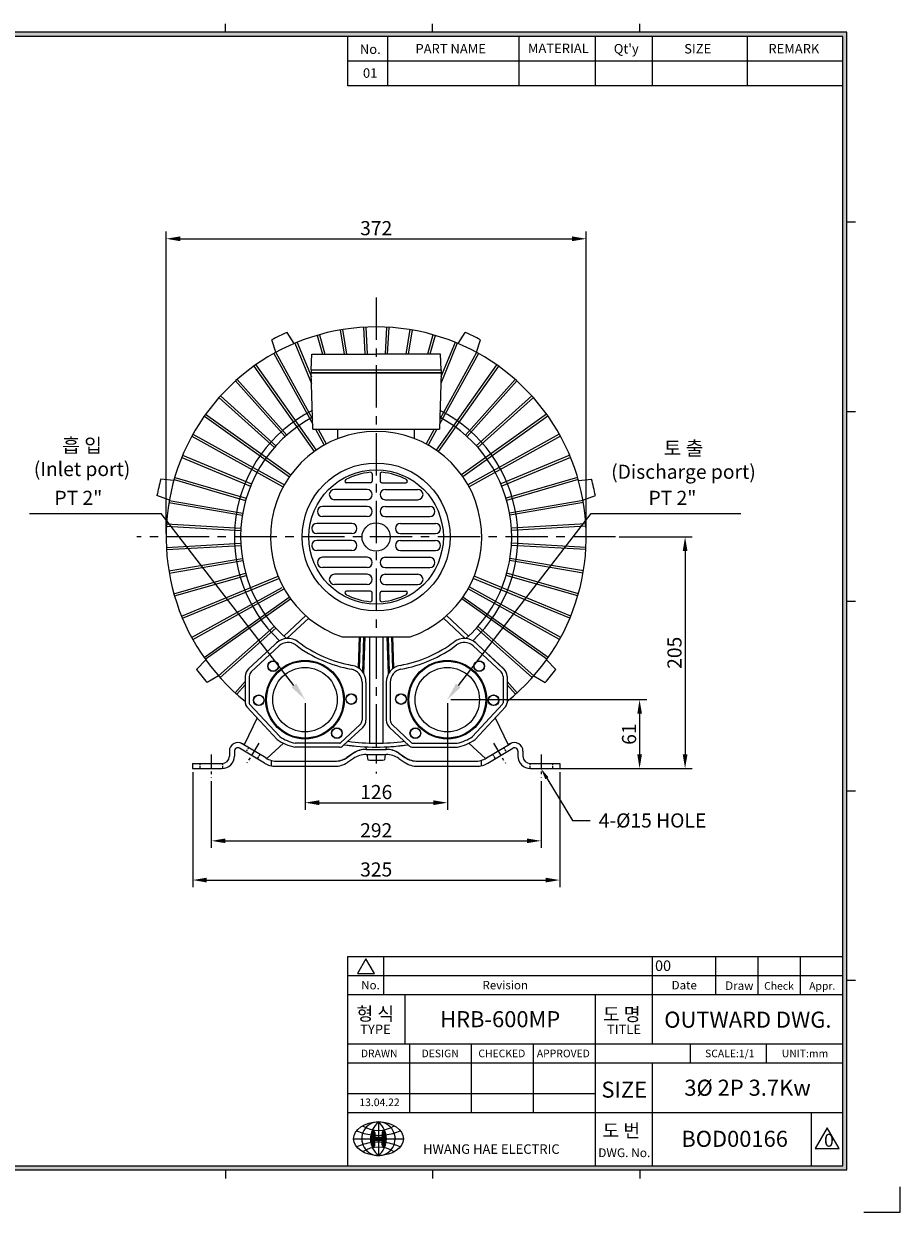
# Model space of a CAD drawing. Extents: x -1629 to -75, y -23 to 1070.
# Drawn here: x -851 to -75, y -23 to 1029 of the extents above; entities that cross this region are included whole.
import ezdxf

# ---------------------------------------------------------------- set-up
doc = ezdxf.new("R2010")
doc.units = 0
doc.linetypes.add('CENTER', pattern=[2, 1.25, -0.25, 0.25, -0.25])
doc.linetypes.add('HIDDEN', pattern=[0.375, 0.25, -0.125])
doc.layers.get('0').update_dxf_attribs({"linetype": 'CONTINUOUS'})
doc.layers.get('DEFPOINTS').update_dxf_attribs({"linetype": 'CONTINUOUS'})
for name, color, linetype, lineweight in [('center', 1, 'CENTER', 18), ('dim', 4, 'CONTINUOUS', 18), ('hidden', 2, 'HIDDEN', 18)]:
    doc.layers.add(name, color=color, linetype=linetype, lineweight=lineweight)
doc.layers.add('phantom', color=3, linetype='CONTINUOUS')
doc.layers.add('외형선', color=3, linetype='CONTINUOUS')
doc.styles.get("Standard").update_dxf_attribs({"font": 'romans.shx', "bigfont": 'whgtxt.shx'})
doc.dimstyles.new('ISO-25', dxfattribs={"dimscale": 5, "dimtxt": 2.5, "dimasz": 2.5, "dimexe": 1.25, "dimexo": 0.625, "dimtad": 1, "dimdsep": 46, "dimtxsty": 'Standard', "dimcen": 2.5, "dimclrt": 2, "dimadec": 0, "dimazin": 2, "dimtfac": 1, "dimtmove": 0, "dimatfit": 3, "dimfxl": 0, "dimtolj": 1, "dimarcsym": 0})

# ---------------------------------------------------------------- blocks, each defined once
blk = doc.blocks.new('*D54')
at = {"layer": 'DEFPOINTS', "color": 0}
for p in [(-353, 838.3), (-725, 574.3), (-353, 574.3)]:
    blk.add_point(p, dxfattribs=at)
at = {"layer": 'dim', "color": 0, "lineweight": -2}
for p, q in [((-725, 577.4), (-725, 844.6)), ((-353, 577.4), (-353, 844.6)), ((-712.5, 838.3), (-365.5, 838.3))]:
    blk.add_line(p, q, dxfattribs=at)
at = {"layer": 'dim', "color": 0}
for points in [[(-712.5, 840.4), (-712.5, 836.2), (-725, 838.3)], [(-365.5, 840.4), (-365.5, 836.2), (-353, 838.3)]]:
    blk.add_solid(points, dxfattribs=at)
at = {"layer": 'dim', "color": 2, "insert": (-539, 847.7), "char_height": 12.5, "attachment_point": 5}
blk.add_mtext('\\A1;372', dxfattribs=at)
blk = doc.blocks.new('*D55')
at = {"layer": 'DEFPOINTS', "color": 0}
for p in [(-685, 361.3), (-393, 361.3), (-393, 305.3)]:
    blk.add_point(p, dxfattribs=at)
at = {"layer": 'dim', "color": 0, "lineweight": -2}
for p, q in [((-685, 358.2), (-685, 299.1)), ((-393, 358.2), (-393, 299.1)), ((-672.5, 305.3), (-405.5, 305.3))]:
    blk.add_line(p, q, dxfattribs=at)
at = {"layer": 'dim', "color": 0}
for points in [[(-672.5, 307.4), (-672.5, 303.3), (-685, 305.3)], [(-405.5, 307.4), (-405.5, 303.3), (-393, 305.3)]]:
    blk.add_solid(points, dxfattribs=at)
at = {"layer": 'dim', "color": 2, "insert": (-539, 314.7), "char_height": 12.5, "attachment_point": 5}
blk.add_mtext('\\A1;292', dxfattribs=at)
blk = doc.blocks.new('*D56')
at = {"layer": 'DEFPOINTS', "color": 0}
for p in [(-701.5, 369.3), (-376.5, 369.3), (-376.5, 270.6)]:
    blk.add_point(p, dxfattribs=at)
at = {"layer": 'dim', "color": 0, "lineweight": -2}
for p, q in [((-701.5, 366.2), (-701.5, 264.4)), ((-376.5, 366.2), (-376.5, 264.4)), ((-689, 270.6), (-389, 270.6))]:
    blk.add_line(p, q, dxfattribs=at)
at = {"layer": 'dim', "color": 0}
for points in [[(-689, 272.7), (-689, 268.5), (-701.5, 270.6)], [(-389, 272.7), (-389, 268.5), (-376.5, 270.6)]]:
    blk.add_solid(points, dxfattribs=at)
at = {"layer": 'dim', "color": 2, "insert": (-539, 280), "char_height": 12.5, "attachment_point": 5}
blk.add_mtext('\\A1;325', dxfattribs=at)
blk = doc.blocks.new('*D57')
at = {"layer": 'DEFPOINTS', "color": 0}
for p in [(-602, 430.3), (-476, 430.3), (-476, 339.1)]:
    blk.add_point(p, dxfattribs=at)
at = {"layer": 'dim', "color": 0, "lineweight": -2}
for p, q in [((-602, 427.2), (-602, 332.8)), ((-476, 427.2), (-476, 332.8)), ((-589.5, 339.1), (-488.5, 339.1))]:
    blk.add_line(p, q, dxfattribs=at)
at = {"layer": 'dim', "color": 0}
for points in [[(-589.5, 341.2), (-589.5, 337), (-602, 339.1)], [(-488.5, 341.2), (-488.5, 337), (-476, 339.1)]]:
    blk.add_solid(points, dxfattribs=at)
at = {"layer": 'dim', "color": 2, "insert": (-539, 348.5), "char_height": 12.5, "attachment_point": 5}
blk.add_mtext('\\A1;126', dxfattribs=at)
blk = doc.blocks.new('*D58')
at = {"layer": 'DEFPOINTS', "color": 0}
for p in [(-476, 430.3), (-381.9, 369.3), (-305.8, 369.3)]:
    blk.add_point(p, dxfattribs=at)
at = {"layer": 'dim', "color": 0, "lineweight": -2}
for p, q in [((-472.9, 430.3), (-299.5, 430.3)), ((-305.8, 417.8), (-305.8, 381.8)), ((-378.7, 369.3), (-299.5, 369.3))]:
    blk.add_line(p, q, dxfattribs=at)
at = {"layer": 'dim', "color": 0}
for points in [[(-307.8, 417.8), (-303.7, 417.8), (-305.8, 430.3)], [(-307.8, 381.8), (-303.7, 381.8), (-305.8, 369.3)]]:
    blk.add_solid(points, dxfattribs=at)
at = {"layer": 'dim', "color": 2, "insert": (-315.1, 399.8), "char_height": 12.5, "attachment_point": 5, "rotation": 90}
blk.add_mtext('\\A1;61', dxfattribs=at)
blk = doc.blocks.new('*D59')
at = {"layer": 'DEFPOINTS', "color": 0}
for p in [(-327, 574.3), (-376.5, 369.3), (-265.5, 369.3)]:
    blk.add_point(p, dxfattribs=at)
at = {"layer": 'dim', "color": 0, "lineweight": -2}
for p, q in [((-323.9, 574.3), (-259.2, 574.3)), ((-265.5, 561.8), (-265.5, 381.8)), ((-373.4, 369.3), (-259.2, 369.3))]:
    blk.add_line(p, q, dxfattribs=at)
at = {"layer": 'dim', "color": 0}
for points in [[(-267.6, 561.8), (-263.4, 561.8), (-265.5, 574.3)], [(-267.6, 381.8), (-263.4, 381.8), (-265.5, 369.3)]]:
    blk.add_solid(points, dxfattribs=at)
at = {"layer": 'dim', "color": 2, "insert": (-274.9, 471.8), "char_height": 12.5, "attachment_point": 5, "rotation": 90}
blk.add_mtext('\\A1;205', dxfattribs=at)

msp = doc.modelspace()

# ---------------------------------------------------------------- hatches: boundary and pattern name
at = {"layer": 'dim'}
h = msp.add_hatch(color=256, dxfattribs=at)
h.paths.add_polyline_path([(-1589.842, 1021.136), (-1589.842, 14), (-122.194, 14), (-122.194, 1021.136)])
h.paths.add_polyline_path([(-1586.098, 1017.392), (-1586.098, 17.744), (-125.938, 17.744), (-125.938, 1017.392)], flags=16)

# ---------------------------------------------------------------- linework, layer by layer
for p, q in [((-672.562, 1021.136), (-672.562, 1028.624)), ((-489.106, 1021.136), (-489.106, 1028.624)), ((-305.65, 1021.136), (-305.65, 1028.624)), ((-563.986, 973.587), (-563.986, 1017.392)), ((-528.734, 973.587), (-528.734, 1017.392)), ((-412.354, 973.587), (-412.354, 1017.392)), ((-344.962, 973.587), (-344.962, 1017.392)), ((-294.418, 973.587), (-294.418, 1017.392)), ((-210.178, 973.587), (-210.178, 1017.392)), ((-125.938, 995.49), (-563.986, 995.49)), ((-125.938, 973.587), (-563.986, 973.587)), ((-122.194, 853.218), (-114.706, 853.218)), ((-570.954, 757.54), (-567.346, 736.14)), ((-568.982, 757.872), (-565.318, 736.14)), ((-550.237, 759.96), (-548.929, 736.14)), ((-548.24, 760.07), (-546.926, 736.14)), ((-529.853, 760.07), (-531.167, 736.14)), ((-527.856, 759.96), (-529.164, 736.14)), ((-509.111, 757.872), (-512.775, 736.14)), ((-507.139, 757.54), (-510.747, 736.14)), ((-627.763, 737.776), (-631.434, 748.856)), ((-611.546, 745.586), (-617.919, 755.364)), ((-591.27, 752.815), (-586.489, 736.14)), ((-589.347, 753.366), (-584.409, 736.14)), ((-488.746, 753.366), (-493.684, 736.14)), ((-486.823, 752.815), (-491.604, 736.14)), ((-466.547, 745.586), (-460.174, 755.364)), ((-450.33, 737.776), (-446.659, 748.856)), ((-629.685, 736.718), (-595.18, 674.098)), ((-627.933, 737.684), (-595.312, 678.481)), ((-610.929, 745.845), (-596.267, 710.319)), ((-609.081, 746.608), (-596.436, 715.972)), ((-448.408, 736.718), (-482.913, 674.098)), ((-450.16, 737.684), (-482.781, 678.481)), ((-467.164, 745.845), (-481.826, 710.319)), ((-469.012, 746.608), (-481.657, 715.972)), ((-645.668, 726.704), (-592.235, 651.194)), ((-596.546, 722.14), (-596.046, 736.14)), ((-596.046, 736.14), (-539.046, 736.14)), ((-591.046, 736.14), (-539.046, 736.14)), ((-482.046, 736.14), (-539.046, 736.14)), ((-487.046, 736.14), (-539.046, 736.14)), ((-432.425, 726.704), (-485.858, 651.194)), ((-481.546, 722.14), (-482.046, 736.14)), ((-647.3, 725.549), (-593.868, 650.039)), ((-596.546, 722.14), (-481.546, 722.14)), ((-596.546, 722.14), (-596.546, 719.64)), ((-481.546, 719.64), (-596.546, 719.64)), ((-596.546, 719.64), (-481.546, 719.64)), ((-595.046, 669.64), (-596.546, 719.64)), ((-430.793, 725.549), (-484.225, 650.039)), ((-481.546, 719.64), (-483.046, 669.64)), ((-481.546, 722.14), (-481.546, 719.64)), ((-663.554, 712.477), (-619.637, 663.208)), ((-662.061, 713.808), (-618.144, 664.538)), ((-416.032, 713.808), (-459.949, 664.538)), ((-414.539, 712.477), (-458.456, 663.208)), ((-678.243, 697.668), (-629.085, 653.625)), ((-676.908, 699.157), (-627.751, 655.115)), ((-401.185, 699.157), (-450.342, 655.115)), ((-399.85, 697.668), (-449.007, 653.625)), ((-122.194, 685.374), (-114.706, 685.374)), ((-691.181, 681.307), (-615.808, 627.682)), ((-690.021, 682.937), (-614.648, 629.312)), ((-388.072, 682.937), (-463.445, 629.312)), ((-386.912, 681.307), (-462.285, 627.682)), ((-702.205, 663.601), (-621.831, 619.045)), ((-701.236, 665.35), (-620.333, 620.501)), ((-595.046, 669.64), (-483.046, 669.64)), ((-592.724, 669.64), (-585.043, 655.701)), ((-590.44, 669.64), (-583.291, 656.666)), ((-573.046, 661.396), (-573.046, 669.64)), ((-505.046, 661.396), (-505.046, 669.64)), ((-505.046, 661.396), (-505.046, 669.64)), ((-487.653, 669.64), (-494.802, 656.666)), ((-485.369, 669.64), (-493.05, 655.701)), ((-376.857, 665.35), (-457.76, 620.501)), ((-375.888, 663.601), (-456.791, 618.752)), ((-711.178, 644.771), (-650.233, 619.436)), ((-710.411, 646.618), (-649.466, 621.282)), ((-367.682, 646.618), (-428.627, 621.282)), ((-366.915, 644.771), (-427.86, 619.436)), ((-718.168, 624.412), (-729.787, 625.525)), ((-717.987, 625.055), (-654.588, 606.703)), ((-717.431, 626.976), (-654.032, 608.624)), ((-544.046, 622.297), (-565.233, 622.297)), ((-542.546, 630.073), (-542.546, 623.797)), ((-535.546, 630.073), (-535.546, 623.797)), ((-534.046, 622.297), (-512.86, 622.297)), ((-360.662, 626.976), (-424.061, 608.624)), ((-360.106, 625.055), (-423.505, 606.703)), ((-359.925, 624.412), (-348.306, 625.525)), ((-722.173, 606.863), (-733.125, 610.901)), ((-547.046, 616.297), (-576.046, 616.297)), ((-531.046, 616.297), (-502.046, 616.297)), ((-355.92, 606.863), (-344.968, 610.901)), ((-722.545, 604.701), (-657.49, 593.562)), ((-722.207, 606.673), (-657.152, 595.534)), ((-547.046, 601.297), (-586.546, 601.297)), ((-547.046, 607.297), (-576.046, 607.297)), ((-531.046, 607.297), (-502.046, 607.297)), ((-531.046, 601.297), (-491.546, 601.297)), ((-355.886, 606.673), (-420.941, 595.534)), ((-355.548, 604.701), (-420.603, 593.562)), ((-547.046, 592.297), (-586.546, 592.297)), ((-531.046, 592.297), (-491.546, 592.297)), ((-724.795, 583.965), (-658.902, 580.18)), ((-724.68, 585.962), (-658.788, 582.177)), ((-560.546, 586.297), (-591.546, 586.297)), ((-517.546, 586.297), (-486.546, 586.297)), ((-353.413, 585.962), (-419.305, 582.177)), ((-353.298, 583.965), (-419.191, 580.18)), ((-724.819, 565.104), (-658.917, 568.72)), ((-560.546, 577.297), (-591.546, 577.297)), ((-560.546, 571.297), (-591.546, 571.297)), ((-517.546, 577.297), (-486.546, 577.297)), ((-517.546, 571.297), (-486.546, 571.297)), ((-353.274, 565.104), (-419.176, 568.72)), ((-724.71, 563.107), (-658.807, 566.723)), ((-560.546, 562.297), (-591.546, 562.297)), ((-517.546, 562.297), (-486.546, 562.297)), ((-353.383, 563.107), (-419.286, 566.723)), ((-722.622, 544.362), (-657.539, 555.334)), ((-722.289, 542.389), (-657.206, 553.362)), ((-547.046, 556.297), (-586.546, 556.297)), ((-547.046, 547.297), (-586.546, 547.297)), ((-531.046, 556.297), (-491.546, 556.297)), ((-531.046, 547.297), (-491.546, 547.297)), ((-355.804, 542.389), (-420.887, 553.362)), ((-355.471, 544.362), (-420.554, 555.334)), ((-718.116, 523.996), (-654.671, 542.186)), ((-717.565, 522.073), (-654.119, 540.264)), ((-711.358, 504.263), (-625.851, 539.553)), ((-710.595, 502.414), (-625.088, 537.704)), ((-547.046, 541.297), (-576.046, 541.297)), ((-531.046, 541.297), (-502.046, 541.297)), ((-367.498, 502.414), (-453.005, 537.704)), ((-366.735, 504.263), (-452.242, 539.553)), ((-360.528, 522.073), (-423.974, 540.264)), ((-359.977, 523.996), (-423.422, 542.186)), ((-702.433, 485.41), (-622.313, 529.557)), ((-701.468, 483.659), (-620.45, 528.301)), ((-547.046, 532.297), (-576.046, 532.297)), ((-544.046, 526.297), (-565.233, 526.297)), ((-534.046, 526.297), (-512.86, 526.297)), ((-531.046, 532.297), (-502.046, 532.297)), ((-376.625, 483.659), (-457.643, 528.301)), ((-375.66, 485.41), (-456.677, 530.052)), ((-691.454, 467.676), (-615.944, 521.108)), ((-690.298, 466.043), (-614.789, 519.475)), ((-542.546, 518.521), (-542.546, 524.797)), ((-535.546, 518.521), (-535.546, 524.797)), ((-387.795, 466.043), (-463.304, 519.475)), ((-386.639, 467.676), (-462.149, 521.108)), ((-122.194, 517.531), (-114.706, 517.531)), ((-678.558, 451.282), (-629.288, 495.199)), ((-601.441, 504.661), (-620.909, 486.555)), ((-598.775, 502.361), (-617.448, 484.994)), ((-479.318, 502.361), (-460.082, 484.471)), ((-476.652, 504.661), (-457.184, 486.555)), ((-399.535, 451.282), (-448.805, 495.199)), ((-677.227, 449.789), (-627.957, 493.706)), ((-569.213, 485.797), (-508.88, 485.797)), ((-554.729, 458.401), (-553.895, 485.797)), ((-553.75, 457.69), (-552.895, 485.797)), ((-550.841, 454.638), (-549.893, 485.797)), ((-549.887, 453.118), (-548.893, 485.797)), ((-545.046, 485.797), (-545.046, 391.896)), ((-533.046, 485.797), (-533.046, 391.896)), ((-528.206, 453.118), (-529.2, 485.797)), ((-527.252, 454.638), (-528.2, 485.797)), ((-524.343, 457.69), (-525.198, 485.797)), ((-523.364, 458.401), (-524.198, 485.797)), ((-400.866, 449.789), (-450.136, 493.706)), ((-624.932, 482.788), (-652.077, 457.513)), ((-625, 477.915), (-649.693, 454.95)), ((-453.161, 482.788), (-426.016, 457.513)), ((-453.147, 482.801), (-426.516, 458.033)), ((-453.093, 477.915), (-428.4, 454.95)), ((-689.908, 465.5), (-698.023, 457.11)), ((-388.185, 465.5), (-380.07, 457.11)), ((-678.685, 451.427), (-688.671, 445.383)), ((-663.907, 436.435), (-654.948, 446.434)), ((-662.418, 435.101), (-654.949, 443.437)), ((-654.948, 450.924), (-654.95, 427.446)), ((-651.448, 450.923), (-651.45, 427.445)), ((-551.546, 445.919), (-551.546, 412.197)), ((-548.046, 445.919), (-548.046, 412.197)), ((-530.046, 445.919), (-530.046, 412.197)), ((-526.546, 445.919), (-526.546, 412.197)), ((-426.645, 450.923), (-426.643, 427.445)), ((-423.145, 450.924), (-423.143, 427.446)), ((-414.186, 436.435), (-423.145, 446.434)), ((-415.675, 435.101), (-423.144, 443.437)), ((-399.408, 451.427), (-389.422, 445.383)), ((-653.612, 424.04), (-626.607, 395.003)), ((-651.049, 426.423), (-624.305, 397.667)), ((-427.044, 426.423), (-453.788, 397.667)), ((-424.481, 424.04), (-451.486, 395.003)), ((-644.383, 414.116), (-655.939, 390.175)), ((-433.71, 414.116), (-422.154, 390.175)), ((-553.3, 408.17), (-570.491, 392.179)), ((-550.917, 405.607), (-568.107, 389.616)), ((-527.176, 405.607), (-509.986, 389.616)), ((-524.793, 408.17), (-507.602, 392.179)), ((-636.805, 378.661), (-657.679, 391.223)), ((-635.808, 378.099), (-621.086, 391.744)), ((-571.513, 391.777), (-610.783, 391.777)), ((-506.58, 391.777), (-467.31, 391.777)), ((-442.285, 378.099), (-457.007, 391.744)), ((-441.288, 378.661), (-420.414, 391.223)), ((-669.046, 384.797), (-669.046, 380.297)), ((-664.546, 384.797), (-664.546, 380.297)), ((-638.055, 374.161), (-660, 387.367)), ((-571.513, 388.277), (-611.166, 388.277)), ((-559.043, 383.018), (-565.05, 379.076)), ((-559.127, 382.855), (-564.466, 379.239)), ((-548.046, 388.515), (-547.759, 386.297)), ((-547.91, 386.297), (-530.183, 386.297)), ((-547.91, 381.797), (-530.183, 381.797)), ((-547.176, 381.797), (-546.546, 376.939)), ((-530.917, 381.797), (-531.546, 376.939)), ((-530.046, 388.515), (-530.334, 386.297)), ((-519.05, 383.018), (-513.043, 379.076)), ((-518.966, 382.855), (-513.627, 379.239)), ((-506.58, 388.277), (-466.927, 388.277)), ((-440.038, 374.161), (-418.093, 387.367)), ((-413.546, 384.797), (-413.546, 380.297)), ((-409.046, 384.797), (-409.046, 380.297)), ((-701.546, 373.797), (-675.546, 373.797)), ((-701.546, 373.797), (-701.546, 369.297)), ((-701.546, 369.297), (-675.546, 369.297)), ((-632.046, 376.584), (-632.046, 371.766)), ((-627.742, 371.297), (-575.683, 371.297)), ((-626.492, 375.797), (-575.683, 375.797)), ((-559.127, 378.355), (-564.466, 374.739)), ((-518.966, 378.355), (-513.627, 374.739)), ((-502.41, 375.797), (-451.601, 375.797)), ((-502.41, 371.297), (-450.351, 371.297)), ((-446.046, 376.584), (-446.046, 371.766)), ((-402.546, 373.797), (-376.546, 373.797)), ((-402.546, 369.297), (-376.546, 369.297)), ((-376.546, 373.797), (-376.546, 369.297)), ((-122.194, 349.687), (-114.706, 349.687)), ((-563.986, 203.072), (-125.938, 203.072)), ((-563.986, 169.376), (-563.986, 203.072)), ((-532.566, 203.072), (-532.566, 169.376)), ((-294.418, 169.376), (-294.418, 203.072)), ((-238.262, 169.376), (-238.262, 203.072)), ((-200.822, 169.376), (-200.822, 203.072)), ((-163.382, 169.376), (-163.382, 203.072)), ((-563.986, 186.224), (-125.938, 186.224)), ((-122.194, 181.844), (-114.706, 181.844)), ((-563.986, 169.376), (-125.938, 169.376)), ((-563.986, 17.744), (-563.986, 169.376)), ((-513.442, 125.526), (-513.442, 169.376)), ((-344.962, 17.744), (-344.962, 169.376)), ((-294.418, 125.526), (-294.418, 169.376)), ((-563.986, 125.526), (-125.938, 125.526)), ((-509.23, 64.901), (-509.23, 125.526)), ((-454.474, 64.901), (-454.474, 125.526)), ((-399.718, 64.901), (-399.718, 125.526)), ((-260.722, 108.678), (-260.722, 125.526)), ((-193.33, 108.678), (-193.33, 125.526)), ((-563.986, 108.678), (-125.938, 108.678)), ((-294.418, 17.744), (-294.418, 108.678)), ((-563.986, 81.749), (-344.962, 81.749)), ((-563.986, 64.901), (-125.938, 64.901)), ((-154.007, 64.901), (-154.007, 17.744)), ((-537.007, 56.444), (-537.007, 26.715)), ((-543.058, 46.939), (-541.416, 48.581)), ((-543.058, 46.442), (-541.053, 48.447)), ((-543.058, 45.946), (-540.766, 48.238)), ((-543.058, 45.449), (-540.544, 47.963)), ((-543.058, 44.953), (-540.394, 47.617)), ((-543.058, 47.255), (-543.058, 41.58)), ((-543.058, 44.457), (-540.345, 47.17)), ((-543.058, 43.96), (-540.345, 46.674)), ((-543.058, 43.464), (-540.345, 46.177)), ((-543.058, 42.967), (-540.345, 45.681)), ((-543.058, 42.471), (-540.345, 45.185)), ((-543.058, 41.975), (-540.345, 44.688)), ((-543.044, 47.449), (-541.895, 48.598)), ((-542.957, 41.58), (-540.345, 44.192)), ((-542.461, 41.58), (-540.345, 43.696)), ((-541.964, 41.58), (-540.345, 43.199)), ((-541.468, 41.58), (-540.149, 42.899)), ((-540.971, 41.58), (-539.652, 42.899)), ((-540.475, 41.58), (-539.156, 42.899)), ((-540.345, 47.255), (-540.345, 42.899)), ((-540.345, 42.899), (-533.67, 42.899)), ((-539.979, 41.58), (-538.659, 42.899)), ((-539.482, 41.58), (-538.163, 42.899)), ((-538.986, 41.58), (-537.667, 42.899)), ((-538.49, 41.58), (-537.17, 42.899)), ((-537.993, 41.58), (-537.007, 42.565)), ((-537.007, 42.069), (-536.177, 42.899)), ((-537.007, 42.565), (-536.674, 42.899)), ((-537, 41.58), (-535.681, 42.899)), ((-536.504, 41.58), (-535.185, 42.899)), ((-536.008, 41.58), (-534.688, 42.899)), ((-535.511, 41.58), (-534.192, 42.899)), ((-535.015, 41.58), (-533.696, 42.899)), ((-534.518, 41.58), (-530.957, 45.141)), ((-534.022, 41.58), (-530.957, 44.645)), ((-533.67, 46.895), (-531.992, 48.573)), ((-533.67, 46.399), (-531.638, 48.431)), ((-533.67, 45.902), (-531.356, 48.217)), ((-533.67, 45.406), (-531.14, 47.936)), ((-533.67, 44.91), (-530.997, 47.583)), ((-533.67, 47.255), (-533.67, 42.899)), ((-533.67, 44.413), (-530.957, 47.127)), ((-533.67, 43.917), (-530.957, 46.631)), ((-533.67, 43.42), (-530.957, 46.134)), ((-533.67, 42.924), (-530.957, 45.638)), ((-533.663, 47.399), (-532.458, 48.604)), ((-533.526, 41.58), (-530.957, 44.149)), ((-533.029, 41.58), (-530.957, 43.652)), ((-532.533, 41.58), (-530.957, 43.156)), ((-532.036, 41.58), (-530.957, 42.659)), ((-531.54, 41.58), (-530.957, 42.163)), ((-530.957, 47.255), (-530.957, 41.58)), ((-559.098, 41.58), (-514.917, 41.58)), ((-543.058, 38.004), (-539.482, 41.58)), ((-543.058, 38.5), (-539.979, 41.58)), ((-543.058, 38.996), (-540.475, 41.58)), ((-543.058, 39.493), (-540.971, 41.58)), ((-543.058, 39.989), (-541.468, 41.58)), ((-543.058, 40.485), (-541.964, 41.58)), ((-543.058, 40.982), (-542.461, 41.58)), ((-543.058, 41.478), (-542.957, 41.58)), ((-543.058, 35.904), (-543.058, 41.58)), ((-543.058, 37.507), (-540.345, 40.221)), ((-543.058, 37.011), (-540.345, 39.724)), ((-543.058, 36.514), (-540.345, 39.228)), ((-543.058, 36.018), (-540.345, 38.732)), ((-543.015, 35.565), (-540.345, 38.235)), ((-542.87, 35.214), (-540.345, 37.739)), ((-542.652, 34.936), (-540.345, 37.242)), ((-542.368, 34.722), (-540.345, 36.746)), ((-542.011, 34.583), (-540.345, 36.25)), ((-541.541, 34.557), (-540.354, 35.744)), ((-540.345, 35.904), (-540.345, 40.26)), ((-540.345, 40.26), (-533.67, 40.26)), ((-540.305, 40.26), (-538.986, 41.58)), ((-539.809, 40.26), (-538.49, 41.58)), ((-539.312, 40.26), (-537.993, 41.58)), ((-538.816, 40.26), (-537.497, 41.58)), ((-538.32, 40.26), (-537.007, 41.572)), ((-537.823, 40.26), (-537.007, 41.076)), ((-537.497, 41.58), (-537.007, 42.069)), ((-537.327, 40.26), (-537.007, 40.58)), ((-537.007, 40.58), (-536.008, 41.58)), ((-537.007, 41.076), (-536.504, 41.58)), ((-537.007, 41.572), (-537, 41.58)), ((-536.83, 40.26), (-535.511, 41.58)), ((-536.334, 40.26), (-535.015, 41.58)), ((-535.838, 40.26), (-534.518, 41.58)), ((-535.341, 40.26), (-534.022, 41.58)), ((-534.845, 40.26), (-533.526, 41.58)), ((-534.348, 40.26), (-533.029, 41.58)), ((-533.852, 40.26), (-532.533, 41.58)), ((-533.67, 38.953), (-531.044, 41.58)), ((-533.67, 39.449), (-531.54, 41.58)), ((-533.67, 39.946), (-532.036, 41.58)), ((-533.67, 38.457), (-530.957, 41.17)), ((-533.67, 37.96), (-530.957, 40.674)), ((-533.67, 35.904), (-533.67, 40.26)), ((-533.67, 37.464), (-530.957, 40.177)), ((-533.67, 36.967), (-530.957, 39.681)), ((-533.67, 36.471), (-530.957, 39.185)), ((-533.67, 35.975), (-530.957, 38.688)), ((-533.618, 35.531), (-530.957, 38.192)), ((-533.465, 35.187), (-530.957, 37.695)), ((-533.241, 34.914), (-530.957, 37.199)), ((-532.952, 34.707), (-530.957, 36.703)), ((-532.588, 34.575), (-530.957, 36.206)), ((-532.103, 34.564), (-530.973, 35.693)), ((-531.044, 41.58), (-530.957, 41.667)), ((-530.957, 35.904), (-530.957, 41.58)), ((-672.562, 14), (-672.562, 6.512)), ((-489.106, 14), (-489.106, 6.512)), ((-305.65, 14), (-305.65, 6.512))]:
    msp.add_line(p, q)
at = {"color": 1, "linetype": 'CENTER', "ltscale": 30}
for p, q in [((-539.046, 786.297), (-539.046, 364.952)), ((-327.046, 574.297), (-751.046, 574.297))]:
    msp.add_line(p, q, dxfattribs=at)
for points in [[(-548.068, 200.92), (-555.575, 187.919), (-540.562, 187.919)], [(-139.644, 51.207), (-150.199, 32.924), (-129.088, 32.924)]]:
    msp.add_lwpolyline(points, close=True)
for centre, radius in [((-539.046, 574.297), 65.5), ((-539.046, 574.297), 59.5), ((-539.046, 574.297), 12.5), ((-602.046, 430.299), 34.75), ((-602.046, 430.299), 34), ((-630.328, 459.983), 4.75), ((-630.328, 459.983), 4.5), ((-476.046, 430.299), 34.75), ((-476.046, 430.299), 34), ((-447.765, 459.983), 4.75), ((-447.765, 459.983), 4.5), ((-602.046, 430.299), 28.5), ((-476.046, 430.299), 28.5), ((-643.043, 429.748), 4.75), ((-643.043, 429.748), 4.5), ((-561.05, 430.849), 4.75), ((-561.05, 430.849), 4.5), ((-517.043, 430.849), 4.75), ((-517.043, 430.849), 4.5), ((-435.05, 429.748), 4.75), ((-435.05, 429.748), 4.5), ((-573.765, 400.614), 4.75), ((-573.765, 400.614), 4.5), ((-504.328, 400.614), 4.75), ((-504.328, 400.614), 4.5)]:
    msp.add_circle(centre, radius)
for centre, radius, start, end in [((-539.046, 574.297), 186, 308.545717, 231.454283), ((-539.046, 574.297), 197.5, 115.714286, 117.890598), ((-539.046, 574.297), 197.5, 113.537973, 115.714286), ((-539.046, 574.297), 197.5, 64.285714, 66.462027), ((-539.046, 574.297), 197.5, 62.109402, 64.285714), ((-539.046, 574.297), 125.5, 116.757259, 227.003832), ((-539.046, 574.297), 125.5, 312.996168, 63.242741), ((-539.046, 574.297), 120, 117.990273, 180), ((-539.046, 574.297), 120, 311.504859, 62.009727), ((-539.046, 574.297), 93.5, 288.822246, 251.177754), ((-539.046, 574.297), 57.5, 95.122516, 117.880042), ((-544.046, 630.073), 1.5, 0, 95.122516), ((-534.046, 630.073), 1.5, 84.877484, 180), ((-539.046, 574.297), 57.5, 62.119958, 84.877484), ((-539.046, 574.297), 197.5, 164.966545, 167.142857), ((-565.233, 623.797), 1.5, 117.880042, 270), ((-544.046, 623.797), 1.5, 270, 0), ((-534.046, 623.797), 1.5, 180, 270), ((-512.86, 623.797), 1.5, 270, 62.119958), ((-539.046, 574.297), 197.5, 12.857143, 15.033455), ((-539.046, 574.297), 197.5, 167.142857, 169.31917), ((-576.046, 611.797), 4.5, 90, 270), ((-547.046, 611.797), 4.5, 270, 90), ((-531.046, 611.797), 4.5, 90, 270), ((-502.046, 611.797), 4.5, 270, 90), ((-539.046, 574.297), 197.5, 10.68083, 12.857143), ((-586.546, 596.797), 4.5, 90, 270), ((-547.046, 596.797), 4.5, 270, 90), ((-531.046, 596.797), 4.5, 90, 270), ((-491.546, 596.797), 4.5, 270, 90), ((-591.546, 581.797), 4.5, 90, 270), ((-539.046, 574.297), 57.5, 171.30541, 172.434385), ((-560.546, 581.797), 4.5, 270, 90), ((-517.546, 581.797), 4.5, 90, 270), ((-486.546, 581.797), 4.5, 270, 90), ((-539.046, 574.297), 120, 180, 228.495141), ((-591.546, 566.797), 4.5, 90, 270), ((-560.546, 566.797), 4.5, 270, 90), ((-517.546, 566.797), 4.5, 90, 270), ((-486.546, 566.797), 4.5, 270, 90), ((-539.046, 574.297), 57.5, 187.565615, 188.69459), ((-586.546, 551.797), 4.5, 90, 270), ((-547.046, 551.797), 4.5, 270, 90), ((-531.046, 551.797), 4.5, 90, 270), ((-491.546, 551.797), 4.5, 270, 90), ((-576.046, 536.797), 4.5, 90, 270), ((-547.046, 536.797), 4.5, 270, 90), ((-531.046, 536.797), 4.5, 90, 270), ((-502.046, 536.797), 4.5, 270, 90), ((-565.233, 524.797), 1.5, 90, 242.119958), ((-544.046, 524.797), 1.5, 0, 90), ((-534.046, 524.797), 1.5, 90, 180), ((-512.86, 524.797), 1.5, 297.880042, 90), ((-539.046, 574.297), 57.5, 242.119958, 264.877484), ((-544.046, 518.521), 1.5, 264.877484, 0), ((-534.046, 518.521), 1.5, 180, 275.122516), ((-539.046, 574.297), 57.5, 275.122516, 297.880042), ((-617.168, 469.494), 15, 53.338091, 132.923522), ((-460.925, 469.494), 15, 47.076478, 126.661909), ((-617.168, 469.494), 11.5, 53.338091, 132.923522), ((-539.546, 573.777), 118.5, 233.338091, 246.461761), ((-539.546, 573.777), 115, 233.338091, 246.461761), ((-538.546, 573.777), 115, 293.538239, 306.661909), ((-538.546, 573.777), 118.5, 293.538239, 306.661909), ((-460.925, 469.494), 11.5, 47.076478, 126.661909), ((-539.546, 573.777), 118.5, 246.461761, 259.585431), ((-539.546, 573.777), 115, 246.461761, 259.585431), ((-538.546, 573.777), 115, 280.414569, 293.538239), ((-538.546, 573.777), 118.5, 280.414569, 293.538239), ((-539.046, 574.297), 197.5, 216.395116, 218.571429), ((-645.948, 450.923), 9, 132.923522, 179.993553), ((-645.948, 450.923), 5.5, 132.923522, 179.993553), ((-563.046, 445.919), 11.5, 0, 79.585431), ((-563.046, 445.919), 15, 0, 79.585431), ((-515.046, 445.919), 15, 100.414569, 180), ((-515.046, 445.919), 11.5, 100.414569, 180), ((-432.145, 450.923), 5.5, 0.006447, 47.076478), ((-432.145, 450.923), 9, 0.006447, 47.076478), ((-539.046, 574.297), 197.5, 321.428571, 323.604884), ((-539.046, 574.297), 197.5, 218.571429, 220.747741), ((-539.046, 574.297), 197.5, 319.252259, 321.428571), ((-649.95, 427.445), 5, 179.993553, 222.923522), ((-649.95, 427.445), 1.5, 179.993553, 222.923522), ((-428.143, 427.445), 1.5, 317.076478, 0.006447), ((-428.143, 427.445), 5, 317.076478, 0.006447), ((-557.046, 412.197), 5.5, 312.929969, 0), ((-557.046, 412.197), 9, 312.929969, 0), ((-521.046, 412.197), 9, 180, 227.070031), ((-521.046, 412.197), 5.5, 180, 227.070031), ((-661.546, 384.797), 7.5, 58.96001, 180), ((-677.653, 338.183), 56.805, 67.306923, 70.463752), ((-602.046, 430.299), 43, 235.168239, 246.461761), ((-602.046, 430.299), 39.5, 235.701379, 246.461761), ((-602.046, 430.299), 43, 246.461761, 257.755283), ((-602.046, 430.299), 39.5, 246.461761, 257.222143), ((-571.513, 393.277), 1.5, 270, 312.929969), ((-571.513, 393.277), 5, 270, 312.929969), ((-539.046, 574.297), 186, 261.288403, 278.711597), ((-539.046, 574.297), 186, 261.432351, 263.873629), ((-539.046, 574.297), 182.5, 262.163343, 270), ((-539.046, 574.297), 182.5, 270, 277.836657), ((-539.046, 574.297), 186, 276.126228, 278.567507), ((-506.58, 393.277), 5, 227.070031, 270), ((-506.58, 393.277), 1.5, 227.070031, 270), ((-476.046, 430.299), 39.5, 282.777857, 293.538239), ((-476.046, 430.299), 43, 282.244717, 293.538239), ((-476.046, 430.299), 39.5, 293.538239, 304.298621), ((-476.046, 430.299), 43, 293.538239, 304.831761), ((-400.44, 338.183), 56.805, 109.536248, 112.693077), ((-416.546, 384.797), 7.5, 0, 121.03999), ((-675.546, 380.297), 11, 270, 0), ((-675.546, 380.297), 6.5, 270, 0), ((-661.546, 384.797), 3, 58.96001, 180), ((-576.023, 395.797), 20, 270, 303.274888), ((-575.683, 395.797), 20, 270, 304.114473), ((-547.91, 366.297), 20, 90, 124.114473), ((-547.91, 361.797), 20, 90, 124.114473), ((-548.07, 366.297), 20, 90, 123.274888), ((-530.183, 366.297), 20, 55.885527, 90), ((-530.183, 361.797), 20, 55.885527, 90), ((-530.023, 366.297), 20, 56.725112, 90), ((-539.046, 574.297), 186, 273.081904, 274.894037), ((-502.41, 395.797), 20, 235.885527, 270), ((-502.07, 395.797), 20, 236.725112, 270), ((-416.546, 384.797), 3, 0, 121.03999), ((-402.546, 380.297), 11, 180, 270), ((-402.546, 380.297), 6.5, 180, 270), ((-627.742, 391.297), 20, 238.96001, 270), ((-626.492, 395.797), 20, 238.96001, 270), ((-575.683, 391.297), 20, 270, 304.114473), ((-539.046, 574.297), 197.5, 267.823688, 270), ((-539.046, 574.297), 197.5, 270, 272.176312), ((-502.41, 391.297), 20, 235.885527, 270), ((-451.601, 395.797), 20, 270, 301.03999), ((-450.351, 391.297), 20, 270, 301.03999), ((-536.915, 41.58), 14.865, 90.356517, 270.946571), ((-537.007, 75.063), 26.053, 237.524582, 302.475418), ((-524.824, 41.58), 19.22, 129.339859, 230.660141), ((-537.1, 41.58), 14.865, 269.053429, 89.643483), ((-549.191, 41.58), 19.22, 309.339859, 50.660141), ((-537.007, 91.981), 47.369, 245.884429, 262.661091), ((-541.702, 47.255), 1.357, 0, 180), ((-537.007, 91.981), 47.369, 265.960115, 274.039885), ((-532.313, 47.255), 1.357, 0, 180), ((-537.007, 91.981), 47.369, 277.338909, 294.115571), ((-536.915, 41.58), 14.865, 0, 6.016035), ((-537.007, -8.821), 47.369, 97.338909, 114.115571), ((-537.007, 8.096), 26.053, 57.524582, 122.475418), ((-541.702, 35.904), 1.357, 180, 0), ((-537.007, -8.821), 47.369, 85.960115, 94.039885), ((-532.313, 35.904), 1.357, 180, 0), ((-537.007, -8.821), 47.369, 65.884429, 82.661091)]:
    msp.add_arc(centre, radius, start, end)
msp.add_ellipse((-537.007, 41.58), major_axis=(-22.09, 0), ratio=0.67290138)
at = {"color": 4}
for points in [[(-609.732, 444.583), (-602.046, 430.299), (-613.949, 441.318)], [(-468.361, 444.583), (-476.046, 430.299), (-464.144, 441.318)]]:
    msp.add_solid(points, dxfattribs=at)
at = {"layer": 'center', "linetype": 'CENTER', "ltscale": 10}
for p, q in [((-642.921, 391.679), (-653.492, 374.114)), ((-435.172, 391.679), (-424.601, 374.114)), ((-685.046, 381.797), (-685.046, 361.297)), ((-393.046, 381.797), (-393.046, 361.297))]:
    msp.add_line(p, q, dxfattribs=at)
at = {"layer": 'dim'}
for p, q in [((-122.194, 1021.136), (-1589.842, 1021.136)), ((-122.194, 14), (-122.194, 1021.136)), ((-125.938, 1017.392), (-1586.098, 1017.392)), ((-125.938, 17.744), (-125.938, 1017.392)), ((-387.848, 360.755), (-365.061, 323.314)), ((-1589.842, 14), (-122.194, 14)), ((-1586.098, 17.744), (-125.938, 17.744))]:
    msp.add_line(p, q, dxfattribs=at)
at = {"layer": 'dim', "linetype": 'ByBlock', "lineweight": -2}
for p, q in [((-846.119, 594.964), (-729.515, 594.964)), ((-348.578, 594.964), (-216.015, 594.964)), ((-365.061, 323.314), (-349.423, 323.314))]:
    msp.add_line(p, q, dxfattribs=at)
at = {"layer": 'dim'}
msp.add_solid([(-386.424, 361.621), (-389.271, 359.888), (-393.046, 369.297)], dxfattribs=at)
at = {"layer": 'hidden', "ltscale": 6}
for p, q in [((-651.973, 387.789), (-654.293, 383.933)), ((-642.12, 381.859), (-644.44, 378.004)), ((-435.973, 381.859), (-433.653, 378.004)), ((-426.12, 387.789), (-423.799, 383.933)), ((-695.046, 373.797), (-695.046, 369.297)), ((-675.046, 373.816), (-675.046, 369.308)), ((-403.046, 373.797), (-403.046, 369.297)), ((-383.046, 373.816), (-383.046, 369.308))]:
    msp.add_line(p, q, dxfattribs=at)
at = {"layer": 'phantom'}
for p, q in [((-74.995, -23.44), (-74.995, -0.976)), ((-107.218, -23.44), (-74.995, -23.44))]:
    msp.add_line(p, q, dxfattribs=at)
at = {"layer": '외형선', "color": 4, "linetype": 'ByBlock', "lineweight": -2}
for points in [[(-611.841, 442.951), (-729.515, 594.964)], [(-466.252, 442.951), (-348.578, 594.964)]]:
    msp.add_lwpolyline(points, dxfattribs=at)

# ---------------------------------------------------------------- texts
for s, insert, char_height, width, attachment_point in [('{\\f굴림|b0|i0|c129|p50;No.}', (-553.463, 1010.338), 8.424, 50.544, 1), ('{\\f굴림|b0|i0|c129|p50;PART NAME}', (-504.238, 1010.73), 8.424, 168.48, 1), ('{\\f굴림|b0|i0|c129|p50;MATERIAL}', (-404.671, 1011.122), 8.424, 67.392, 1), ("{\\f굴림|b0|i0|c129|p50;Qt'y}", (-328.637, 1010.73), 8.424, 50.544, 1), ('{\\f굴림|b0|i0|c129|p50;SIZE}', (-266.267, 1010.73), 8.424, 84.24, 1), ('{\\f굴림|b0|i0|c129|p50;REMARK}', (-191.75, 1010.73), 8.424, 84.24, 1), ('{\\f굴림|b0|i0|c129|p50;01}', (-550.718, 989.219), 8.424, 35.25242, 1), ('{\\C2;PT 2"}', (-823.903, 615.199), 12.5, 56.15373, 1), ('{\\C2;PT 2"}', (-297.866, 615.199), 12.5, 56.15373, 1), ('{\\f굴림|b0|i0|c129|p50;No.}', (-552.256, 181.317), 7.488, 95.38214, 1), ('{\\f굴림|b0|i0|c129|p50;Revision}', (-444.877, 181.317), 7.488, 95.38214, 1), ('{\\f굴림|b0|i0|c129|p50;Date}', (-277.383, 181.317), 7.488, 95.38214, 1), ('{\\f굴림|b0|i0|c129|p50;Draw}', (-229.946, 180.858), 7.488, 95.38214, 1), ('{\\f굴림|b0|i0|c129|p50;Check}', (-195.495, 180.264), 6.7392, 54.756, 1), ('{\\f굴림|b0|i0|c129|p50;Appr.}', (-155.585, 180.264), 6.7392, 54.756, 1), ('{\\f굴림|b0|i0|c129|p49;형 식}', (-556.423, 158.107), 11.7936, 50.544, 1), ('{\\f굴림|b0|i0|c129|p49;도 명}', (-338.175, 157.719), 11.7936, 50.544, 1), ('{\\fGulim|b0|i0|c129|p50;HRB-600MP}', (-429.202, 147.451), 14.2272, 168.48, 5), ('{\\fGulim|b0|i0|c129|p50;OUTWARD DWG.}', (-283.951, 154.13), 14.2272, 204.57778, 1), ('{\\f굴림|b0|i0|c129|p50;TYPE}', (-553.178, 142.673), 8.424, 54.756, 1), ('{\\f굴림|b0|i0|c129|p50;TITLE}', (-334.664, 142.673), 8.424, 54.756, 1), ('{\\f굴림|b0|i0|c129|p50;DRAWN}', (-552.583, 120.483), 6.7392, 54.756, 1), ('{\\f굴림|b0|i0|c129|p50;DESIGN}', (-498.784, 120.483), 6.7392, 54.756, 1), ('{\\f굴림|b0|i0|c129|p50;CHECKED}', (-448.512, 120.483), 6.7392, 54.756, 1), ('{\\f굴림|b0|i0|c129|p50;APPROVED}', (-396.764, 120.483), 6.7392, 54.756, 1), ('{\\f@Gulim|b0|i0|c129|p50;SCALE:1/1}', (-247.794, 120.483), 6.7392, 67.392, 1), ('{\\f굴림|b0|i0|c129|p50;UNIT:mm}', (-179.876, 120.483), 6.7392, 67.392, 1), ('{\\f굴림|b0|i0|c129|p49;SIZE}', (-339.574, 92.196), 14.2272, 50.544, 1), ('{\\fGulim|b0|i0|c129|p50;3\\fISOCPEUR|b0|i0|c0|p34;%%C \\fGulim|b0|i0|c0|p50;2P\\fGulim|b0|i0|c129|p50; 3.7Kw}', (-210.178, 86.79), 14.2272, 168.48, 5), ('{\\fGulim|b0|i0|c129|p50;13.04.22}', (-553.943, 77.219), 6.7392, 54.756, 1), ('{\\f굴림|b0|i0|c129|p49;도 번}', (-338.563, 54.693), 11.7936, 50.544, 1), ('{\\fGulim|b0|i0|c129|p50;BOD00166}', (-268.82, 48.661), 14.2272, 204.57778, 1), ('0', (-142.463, 45.924), 11.372, 44.25456, 1), ('{\\f굴림|b0|i0|c129|p50;HWANG HAE ELECTRIC}', (-497.517, 36.669), 8.424, 327.94767, 1), ('{\\f굴림|b0|i0|c129|p50;DWG. No.}', (-342.427, 33.099), 7.75008, 54.756, 1)]:
    msp.add_mtext(s, dxfattribs=dict(insert=insert, char_height=char_height, width=width, attachment_point=attachment_point))
at = {"color": 4, "char_height": 12.5, "attachment_point": 2}
for s, insert in [('{\\C2;흡 입\\P(Inlet port)}', (-799.449, 661.58)), ('{\\C2;토 출\\P(Discharge port)}', (-266.929, 659.137))]:
    msp.add_mtext(s, dxfattribs=dict(at, insert=insert))
at = {"layer": 'dim', "insert": (-341.926, 329.632), "char_height": 12.5, "attachment_point": 1}
msp.add_mtext('{\\C2;4-%%C15 HOLE}', dxfattribs=at)
at = {"layer": 'phantom', "insert": (-292.094, 199.466), "char_height": 9.36, "attachment_point": 1}
msp.add_mtext('{\\f굴림|b0|i0|c129|p49;\\C7;00}', dxfattribs=at)

# ---------------------------------------------------------------- dimensions: what is measured, and where the dimension line sits
at = {"layer": 'dim'}
for base, p1, p2, picture, middle in [((-353.046, 838.313), (-725.046, 574.297), (-353.046, 574.297), '*D54', (-539.046, 847.688)), ((-476.046, 339.081), (-602.046, 430.299), (-476.046, 430.299), '*D57', (-539.046, 348.456)), ((-376.546, 270.612), (-701.546, 369.297), (-376.546, 369.297), '*D56', (-539.046, 279.987))]:
    dim = msp.add_linear_dim(base=base, p1=p1, p2=p2, dimstyle='ISO-25', dxfattribs=at)
    dim.commit()
    dim.dimension.update_dxf_attribs({"geometry": picture, "text_midpoint": middle})
for base, p1, p2, picture, middle in [((-265.483, 369.297), (-327.046, 574.297), (-376.546, 369.297), '*D59', (-274.858, 471.797)), ((-305.762, 369.297), (-476.046, 430.299), (-381.87, 369.297), '*D58', (-315.137, 399.798))]:
    dim = msp.add_linear_dim(base=base, p1=p1, p2=p2, angle=90, dimstyle='ISO-25', dxfattribs=at)
    dim.commit()
    dim.dimension.update_dxf_attribs({"geometry": picture, "text_midpoint": middle})
dim = msp.add_linear_dim(base=(-393.046, 305.345), p1=(-685.046, 361.297), p2=(-393.046, 361.297), dimstyle='ISO-25', dxfattribs=at)
dim.commit()
dim.dimension.update_dxf_attribs({"geometry": '*D55', "text_midpoint": (-539.046, 305.345), "dimtype": 160})

doc.saveas('drawing.dxf')
